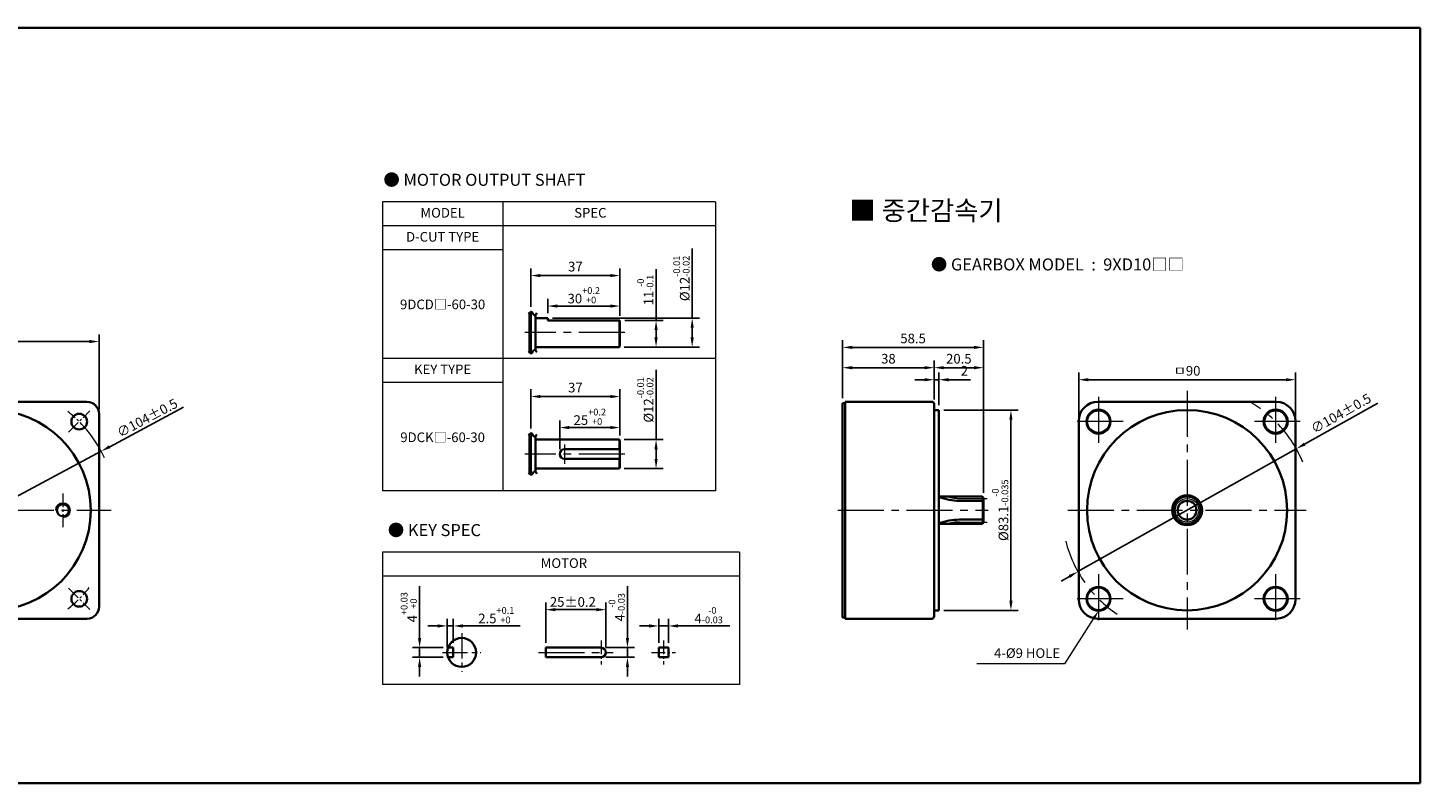
# Model space of a CAD drawing. Units: millimetres. Extents: x 808 to 1748, y -485 to 432.
# Drawn here: x 1170 to 1748, y 112 to 425 of the extents above; entities that cross this region are included whole.
import ezdxf

# ---------------------------------------------------------------- set-up
doc = ezdxf.new("R2010")
doc.units = ezdxf.units.MM
doc.linetypes.add('CENTER2', pattern=[28.575, 19.05, -3.175, 3.175, -3.175])
doc.layers.add('3', color=3, linetype='Continuous')
for name, color, linetype, lineweight in [('DKM1_SOLIDLINE', 1, 'Continuous', 18), ('DKM2_OUTLINE', 3, 'Continuous', 35), ('DKM3_CENTER', 1, 'CENTER2', 18), ('DKM5_DIM_LINE', 1, 'Continuous', 18), ('DKM7_TEXT', 2, 'Continuous', 18)]:
    doc.layers.add(name, color=color, linetype=linetype, lineweight=lineweight)
doc.styles.get("Standard").update_dxf_attribs({"font": 'romans.shx', "bigfont": 'whgtxt.shx'})
doc.dimstyles.new('DKM-A2', dxfattribs={"dimtxt": 4, "dimasz": 4, "dimexe": 3, "dimexo": 2, "dimgap": 1.2, "dimtad": 1, "dimdsep": 46, "dimtxsty": 'Standard', "dimcen": 0, "dimclrd": 1, "dimclre": 1, "dimclrt": 2, "dimazin": 2, "dimtfac": 1, "dimtmove": 0, "dimatfit": 3, "dimfxl": 1.25, "dimarcsym": 0})

# ---------------------------------------------------------------- blocks, each defined once
blk = doc.blocks.new('*D127')
at = {"layer": 'Defpoints', "color": 0, "transparency": 16777216}
for p in [(1696.69, 250.59), (1606.03, 199.62)]:
    blk.add_point(p, dxfattribs=at)
at = {"layer": 'DKM5_DIM_LINE', "color": 1, "lineweight": -2, "transparency": 16777216}
for p, q in [((1730.49, 269.59), (1700.17, 252.55)), ((1606.03, 199.62), (1696.69, 250.59)), ((1602.54, 197.66), (1599.06, 195.7))]:
    blk.add_line(p, q, dxfattribs=at)
at = {"layer": 'DKM5_DIM_LINE', "color": 1, "transparency": 16777216}
for points in [[(1699.85, 253.13), (1700.5, 251.97), (1696.69, 250.59)], [(1602.22, 198.24), (1602.87, 197.08), (1606.03, 199.62)]]:
    blk.add_solid(points, dxfattribs=at)
at = {"layer": 'DKM5_DIM_LINE', "color": 2, "transparency": 16777216, "insert": (1715.51, 264.84), "char_height": 4, "attachment_point": 5, "rotation": 29.34317}
blk.add_mtext('∅104%%P0.5', dxfattribs=at)
blk = doc.blocks.new('*D128')
at = {"layer": 'Defpoints', "color": 0, "transparency": 16777216}
for p in [(1548.34, 266.65), (1548.34, 183.55), (1578.21, 183.55)]:
    blk.add_point(p, dxfattribs=at)
at = {"layer": 'DKM5_DIM_LINE', "color": 1, "lineweight": -2, "transparency": 16777216}
for p, q in [((1550.34, 266.65), (1581.21, 266.65)), ((1578.21, 262.65), (1578.21, 187.55)), ((1550.34, 183.55), (1581.21, 183.55))]:
    blk.add_line(p, q, dxfattribs=at)
at = {"layer": 'DKM5_DIM_LINE', "color": 1, "transparency": 16777216}
for points in [[(1577.55, 262.65), (1578.88, 262.65), (1578.21, 266.65)], [(1577.55, 187.55), (1578.88, 187.55), (1578.21, 183.55)]]:
    blk.add_solid(points, dxfattribs=at)
at = {"layer": 'DKM5_DIM_LINE', "color": 2, "transparency": 16777216, "insert": (1573.75, 225.1), "char_height": 4, "attachment_point": 5, "rotation": 90}
blk.add_mtext('%%C83.1{\\H0.7x;\\S-0^ -0.035;}', dxfattribs=at)
blk = doc.blocks.new('*D129')
at = {"layer": 'Defpoints', "color": 0, "transparency": 16777216}
for p in [(1548.34, 279.26), (1546.34, 269.1), (1548.34, 266.65)]:
    blk.add_point(p, dxfattribs=at)
at = {"layer": 'DKM5_DIM_LINE', "color": 1, "lineweight": -2, "transparency": 16777216}
for p, q in [((1542.34, 279.26), (1538.34, 279.26)), ((1546.34, 271.1), (1546.34, 282.26)), ((1546.34, 279.26), (1548.34, 279.26)), ((1548.34, 268.65), (1548.34, 282.26)), ((1552.34, 279.26), (1561.41, 279.26))]:
    blk.add_line(p, q, dxfattribs=at)
at = {"layer": 'DKM5_DIM_LINE', "color": 1, "transparency": 16777216}
for points in [[(1542.34, 279.93), (1542.34, 278.59), (1546.34, 279.26)], [(1552.34, 279.93), (1552.34, 278.59), (1548.34, 279.26)]]:
    blk.add_solid(points, dxfattribs=at)
at = {"layer": 'DKM5_DIM_LINE', "color": 2, "transparency": 16777216, "insert": (1558.88, 282.46), "char_height": 4, "attachment_point": 5}
blk.add_mtext('2', dxfattribs=at)
blk = doc.blocks.new('*D130')
at = {"layer": 'Defpoints', "color": 0, "transparency": 16777216}
for p in [(1546.34, 284.26), (1508.34, 269.6), (1546.34, 269.1)]:
    blk.add_point(p, dxfattribs=at)
at = {"layer": 'DKM5_DIM_LINE', "color": 1, "lineweight": -2, "transparency": 16777216}
for p, q in [((1508.34, 271.6), (1508.34, 287.26)), ((1512.34, 284.26), (1542.34, 284.26)), ((1546.34, 271.1), (1546.34, 287.26))]:
    blk.add_line(p, q, dxfattribs=at)
at = {"layer": 'DKM5_DIM_LINE', "color": 1, "transparency": 16777216}
for points in [[(1512.34, 284.93), (1512.34, 283.59), (1508.34, 284.26)], [(1542.34, 284.93), (1542.34, 283.59), (1546.34, 284.26)]]:
    blk.add_solid(points, dxfattribs=at)
at = {"layer": 'DKM5_DIM_LINE', "color": 2, "transparency": 16777216, "insert": (1527.34, 287.46), "char_height": 4, "attachment_point": 5}
blk.add_mtext('38', dxfattribs=at)
blk = doc.blocks.new('*D131')
at = {"layer": 'Defpoints', "color": 0, "transparency": 16777216}
for p in [(1696.36, 279.26), (1606.36, 262.1), (1696.36, 262.1)]:
    blk.add_point(p, dxfattribs=at)
at = {"layer": 'DKM5_DIM_LINE', "color": 1, "lineweight": -2, "transparency": 16777216}
for p, q in [((1606.36, 264.1), (1606.36, 282.26)), ((1610.36, 279.26), (1692.36, 279.26)), ((1696.36, 264.1), (1696.36, 282.26))]:
    blk.add_line(p, q, dxfattribs=at)
at = {"layer": 'DKM5_DIM_LINE', "color": 1, "transparency": 16777216}
for points in [[(1610.36, 279.93), (1610.36, 278.59), (1606.36, 279.26)], [(1692.36, 279.93), (1692.36, 278.59), (1696.36, 279.26)]]:
    blk.add_solid(points, dxfattribs=at)
at = {"layer": 'DKM5_DIM_LINE', "color": 2, "transparency": 16777216, "insert": (1651.36, 282.46), "char_height": 4, "attachment_point": 5}
blk.add_mtext('ㅁ90', dxfattribs=at)
blk = doc.blocks.new('*D132')
at = {"layer": 'Defpoints', "color": 0, "transparency": 16777216}
for p in [(1566.84, 284.26), (1546.34, 269.1), (1566.84, 230.3)]:
    blk.add_point(p, dxfattribs=at)
at = {"layer": 'DKM5_DIM_LINE', "color": 1, "lineweight": -2, "transparency": 16777216}
for p, q in [((1546.34, 271.1), (1546.34, 287.26)), ((1550.34, 284.26), (1562.84, 284.26)), ((1566.84, 232.3), (1566.84, 287.26))]:
    blk.add_line(p, q, dxfattribs=at)
at = {"layer": 'DKM5_DIM_LINE', "color": 1, "transparency": 16777216}
for points in [[(1550.34, 284.93), (1550.34, 283.59), (1546.34, 284.26)], [(1562.84, 284.93), (1562.84, 283.59), (1566.84, 284.26)]]:
    blk.add_solid(points, dxfattribs=at)
at = {"layer": 'DKM5_DIM_LINE', "color": 2, "transparency": 16777216, "insert": (1556.59, 287.46), "char_height": 4, "attachment_point": 5}
blk.add_mtext('20.5', dxfattribs=at)
blk = doc.blocks.new('*D133')
at = {"layer": 'Defpoints', "color": 0, "transparency": 16777216}
for p in [(1566.84, 292.68), (1508.34, 269.6), (1566.84, 230.3)]:
    blk.add_point(p, dxfattribs=at)
at = {"layer": 'DKM5_DIM_LINE', "color": 1, "lineweight": -2, "transparency": 16777216}
for p, q in [((1508.34, 271.6), (1508.34, 295.68)), ((1566.84, 232.3), (1566.84, 295.68)), ((1512.34, 292.68), (1562.84, 292.68))]:
    blk.add_line(p, q, dxfattribs=at)
at = {"layer": 'DKM5_DIM_LINE', "color": 1, "transparency": 16777216}
for points in [[(1512.34, 293.35), (1512.34, 292.02), (1508.34, 292.68)], [(1562.84, 293.35), (1562.84, 292.02), (1566.84, 292.68)]]:
    blk.add_solid(points, dxfattribs=at)
at = {"layer": 'DKM5_DIM_LINE', "color": 2, "transparency": 16777216, "insert": (1537.59, 295.88), "char_height": 4, "attachment_point": 5}
blk.add_mtext('58.5', dxfattribs=at)
blk = doc.blocks.new('*D184')
at = {"layer": 'Defpoints', "color": 0, "transparency": 16777216}
for p in [(1415.88, 303.84), (1430.88, 303.84), (1415.58, 292.84)]:
    blk.add_point(p, dxfattribs=at)
at = {"layer": 'DKM5_DIM_LINE', "color": 1, "lineweight": -2, "transparency": 16777216}
for p, q in [((1430.88, 303.84), (1430.88, 325.12)), ((1417.88, 303.84), (1433.88, 303.84)), ((1430.88, 296.84), (1430.88, 299.84)), ((1417.58, 292.84), (1433.88, 292.84))]:
    blk.add_line(p, q, dxfattribs=at)
at = {"layer": 'DKM5_DIM_LINE', "color": 1, "transparency": 16777216}
for points in [[(1430.22, 299.84), (1431.55, 299.84), (1430.88, 303.84)], [(1430.22, 296.84), (1431.55, 296.84), (1430.88, 292.84)]]:
    blk.add_solid(points, dxfattribs=at)
at = {"layer": 'DKM5_DIM_LINE', "color": 2, "transparency": 16777216, "insert": (1426.42, 316.48), "char_height": 4, "attachment_point": 5, "rotation": 90}
blk.add_mtext('11{\\H0.7x;\\S-0^ -0.1;}', dxfattribs=at)
blk = doc.blocks.new('*D185')
at = {"layer": 'Defpoints', "color": 0, "transparency": 16777216}
for p in [(1385.88, 304.84), (1445.88, 304.84), (1415.58, 292.84)]:
    blk.add_point(p, dxfattribs=at)
at = {"layer": 'DKM5_DIM_LINE', "color": 1, "lineweight": -2, "transparency": 16777216}
for p, q in [((1445.88, 304.84), (1445.88, 333.77)), ((1387.88, 304.84), (1448.88, 304.84)), ((1445.88, 296.84), (1445.88, 300.84)), ((1417.58, 292.84), (1448.88, 292.84))]:
    blk.add_line(p, q, dxfattribs=at)
at = {"layer": 'DKM5_DIM_LINE', "color": 1, "transparency": 16777216}
for points in [[(1445.22, 300.84), (1446.55, 300.84), (1445.88, 304.84)], [(1445.22, 296.84), (1446.55, 296.84), (1445.88, 292.84)]]:
    blk.add_solid(points, dxfattribs=at)
at = {"layer": 'DKM5_DIM_LINE', "color": 2, "transparency": 16777216, "insert": (1441.42, 321.31), "char_height": 4, "attachment_point": 5, "rotation": 90}
blk.add_mtext('%%C12{\\H0.7x;\\S-0.01^ -0.02;}', dxfattribs=at)
blk = doc.blocks.new('*D186')
at = {"layer": 'Defpoints', "color": 0, "transparency": 16777216}
for p in [(1415.88, 309.84), (1385.88, 304.84), (1415.88, 303.84)]:
    blk.add_point(p, dxfattribs=at)
at = {"layer": 'DKM5_DIM_LINE', "color": 1, "lineweight": -2, "transparency": 16777216}
for p, q in [((1385.88, 306.84), (1385.88, 312.84)), ((1415.88, 305.84), (1415.88, 312.84)), ((1389.88, 309.84), (1411.88, 309.84))]:
    blk.add_line(p, q, dxfattribs=at)
at = {"layer": 'DKM5_DIM_LINE', "color": 1, "transparency": 16777216}
for points in [[(1389.88, 310.51), (1389.88, 309.17), (1385.88, 309.84)], [(1411.88, 310.51), (1411.88, 309.17), (1415.88, 309.84)]]:
    blk.add_solid(points, dxfattribs=at)
at = {"layer": 'DKM5_DIM_LINE', "color": 2, "transparency": 16777216, "insert": (1400.88, 314.31), "char_height": 4, "attachment_point": 5}
blk.add_mtext('30{\\H0.7x;\\S+0.2^ +0;}', dxfattribs=at)
blk = doc.blocks.new('*D187')
at = {"layer": 'Defpoints', "color": 0, "transparency": 16777216}
for p in [(1378.88, 322.49), (1378.88, 307.47), (1415.88, 303.84)]:
    blk.add_point(p, dxfattribs=at)
at = {"layer": 'DKM5_DIM_LINE', "color": 1, "lineweight": -2, "transparency": 16777216}
for p, q in [((1378.88, 309.47), (1378.88, 325.49)), ((1415.88, 305.84), (1415.88, 325.49)), ((1411.88, 322.49), (1382.88, 322.49))]:
    blk.add_line(p, q, dxfattribs=at)
at = {"layer": 'DKM5_DIM_LINE', "color": 1, "transparency": 16777216}
for points in [[(1382.88, 323.15), (1382.88, 321.82), (1378.88, 322.49)], [(1411.88, 323.15), (1411.88, 321.82), (1415.88, 322.49)]]:
    blk.add_solid(points, dxfattribs=at)
at = {"layer": 'DKM5_DIM_LINE', "color": 2, "transparency": 16777216, "insert": (1397.38, 325.69), "char_height": 4, "attachment_point": 5}
blk.add_mtext('37', dxfattribs=at)
blk = doc.blocks.new('*D189')
at = {"layer": 'Defpoints', "color": 0, "transparency": 16777216}
for p in [(1415.58, 254.41), (1415.58, 242.41), (1430.88, 242.41)]:
    blk.add_point(p, dxfattribs=at)
at = {"layer": 'DKM5_DIM_LINE', "color": 1, "lineweight": -2, "transparency": 16777216}
for p, q in [((1430.88, 254.41), (1430.88, 283.35)), ((1417.58, 254.41), (1433.88, 254.41)), ((1430.88, 246.41), (1430.88, 250.41)), ((1417.58, 242.41), (1433.88, 242.41))]:
    blk.add_line(p, q, dxfattribs=at)
at = {"layer": 'DKM5_DIM_LINE', "color": 1, "transparency": 16777216}
for points in [[(1430.22, 250.41), (1431.55, 250.41), (1430.88, 254.41)], [(1430.22, 246.41), (1431.55, 246.41), (1430.88, 242.41)]]:
    blk.add_solid(points, dxfattribs=at)
at = {"layer": 'DKM5_DIM_LINE', "color": 2, "transparency": 16777216, "insert": (1426.42, 270.88), "char_height": 4, "attachment_point": 5, "rotation": 90}
blk.add_mtext('%%C12{\\H0.7x;\\S-0.01^ -0.02;}', dxfattribs=at)
blk = doc.blocks.new('*D188')
at = {"layer": 'Defpoints', "color": 0, "transparency": 16777216}
for p in [(1390.88, 259.41), (1415.88, 254.11), (1390.88, 248.41)]:
    blk.add_point(p, dxfattribs=at)
at = {"layer": 'DKM5_DIM_LINE', "color": 1, "lineweight": -2, "transparency": 16777216}
for p, q in [((1390.88, 250.41), (1390.88, 262.41)), ((1415.88, 256.11), (1415.88, 262.41)), ((1411.88, 259.41), (1394.88, 259.41))]:
    blk.add_line(p, q, dxfattribs=at)
at = {"layer": 'DKM5_DIM_LINE', "color": 1, "transparency": 16777216}
for points in [[(1394.88, 260.08), (1394.88, 258.75), (1390.88, 259.41)], [(1411.88, 260.08), (1411.88, 258.75), (1415.88, 259.41)]]:
    blk.add_solid(points, dxfattribs=at)
at = {"layer": 'DKM5_DIM_LINE', "color": 2, "transparency": 16777216, "insert": (1403.38, 263.88), "char_height": 4, "attachment_point": 5}
blk.add_mtext('25{\\H0.7x;\\S+0.2^ +0;}', dxfattribs=at)
blk = doc.blocks.new('*D190')
at = {"layer": 'Defpoints', "color": 0, "transparency": 16777216}
for p in [(1378.88, 272.29), (1378.88, 257.04), (1415.88, 254.11)]:
    blk.add_point(p, dxfattribs=at)
at = {"layer": 'DKM5_DIM_LINE', "color": 1, "lineweight": -2, "transparency": 16777216}
for p, q in [((1378.88, 259.04), (1378.88, 275.29)), ((1411.88, 272.29), (1382.88, 272.29)), ((1415.88, 256.11), (1415.88, 275.29))]:
    blk.add_line(p, q, dxfattribs=at)
at = {"layer": 'DKM5_DIM_LINE', "color": 1, "transparency": 16777216}
for points in [[(1382.88, 272.95), (1382.88, 271.62), (1378.88, 272.29)], [(1411.88, 272.95), (1411.88, 271.62), (1415.88, 272.29)]]:
    blk.add_solid(points, dxfattribs=at)
at = {"layer": 'DKM5_DIM_LINE', "color": 2, "transparency": 16777216, "insert": (1397.38, 275.49), "char_height": 4, "attachment_point": 5}
blk.add_mtext('37', dxfattribs=at)
blk = doc.blocks.new('*D191')
at = {"layer": 'Defpoints', "color": 0, "transparency": 16777216}
for p in [(1332.71, 168.09), (1344.52, 168.09), (1344.52, 164.09)]:
    blk.add_point(p, dxfattribs=at)
at = {"layer": 'DKM5_DIM_LINE', "color": 1, "lineweight": -2, "transparency": 16777216}
for p, q in [((1332.71, 172.09), (1332.71, 193.59)), ((1342.52, 168.09), (1329.71, 168.09)), ((1332.71, 164.09), (1332.71, 168.09)), ((1342.52, 164.09), (1329.71, 164.09)), ((1332.71, 160.09), (1332.71, 156.09))]:
    blk.add_line(p, q, dxfattribs=at)
at = {"layer": 'DKM5_DIM_LINE', "color": 1, "transparency": 16777216}
for points in [[(1332.04, 172.09), (1333.38, 172.09), (1332.71, 168.09)], [(1332.04, 160.09), (1333.38, 160.09), (1332.71, 164.09)]]:
    blk.add_solid(points, dxfattribs=at)
at = {"layer": 'DKM5_DIM_LINE', "color": 2, "transparency": 16777216, "insert": (1328.24, 184.84), "char_height": 4, "attachment_point": 5, "rotation": 90}
blk.add_mtext('4{\\H0.7x;\\S+0.03^ +0;}', dxfattribs=at)
blk = doc.blocks.new('*D192')
at = {"layer": 'Defpoints', "color": 0, "transparency": 16777216}
for p in [(1346.68, 177.09), (1346.68, 168.09), (1344.18, 166.09)]:
    blk.add_point(p, dxfattribs=at)
at = {"layer": 'DKM5_DIM_LINE', "color": 1, "lineweight": -2, "transparency": 16777216}
for p, q in [((1344.18, 168.09), (1344.18, 180.09)), ((1346.68, 170.09), (1346.68, 180.09)), ((1340.18, 177.09), (1336.18, 177.09)), ((1344.18, 177.09), (1346.68, 177.09)), ((1350.68, 177.09), (1374.43, 177.09))]:
    blk.add_line(p, q, dxfattribs=at)
at = {"layer": 'DKM5_DIM_LINE', "color": 1, "transparency": 16777216}
for points in [[(1340.18, 177.75), (1340.18, 176.42), (1344.18, 177.09)], [(1350.68, 177.75), (1350.68, 176.42), (1346.68, 177.09)]]:
    blk.add_solid(points, dxfattribs=at)
at = {"layer": 'DKM5_DIM_LINE', "color": 2, "transparency": 16777216, "insert": (1364.55, 181.55), "char_height": 4, "attachment_point": 5}
blk.add_mtext('2.5{\\H0.7x;\\S+0.1^ +0;}', dxfattribs=at)
blk = doc.blocks.new('*D193')
at = {"layer": 'Defpoints', "color": 0, "transparency": 16777216}
for p in [(1435.98, 177.09), (1431.98, 168.09), (1435.98, 168.09)]:
    blk.add_point(p, dxfattribs=at)
at = {"layer": 'DKM5_DIM_LINE', "color": 1, "lineweight": -2, "transparency": 16777216}
for p, q in [((1431.98, 170.09), (1431.98, 180.09)), ((1435.98, 170.09), (1435.98, 180.09)), ((1427.98, 177.09), (1423.98, 177.09)), ((1431.98, 177.09), (1435.98, 177.09)), ((1439.98, 177.09), (1461.49, 177.09))]:
    blk.add_line(p, q, dxfattribs=at)
at = {"layer": 'DKM5_DIM_LINE', "color": 1, "transparency": 16777216}
for points in [[(1427.98, 177.75), (1427.98, 176.42), (1431.98, 177.09)], [(1439.98, 177.75), (1439.98, 176.42), (1435.98, 177.09)]]:
    blk.add_solid(points, dxfattribs=at)
at = {"layer": 'DKM5_DIM_LINE', "color": 2, "transparency": 16777216, "insert": (1452.74, 181.55), "char_height": 4, "attachment_point": 5}
blk.add_mtext('4{\\H0.7x;\\S-0^ -0.03;}', dxfattribs=at)
blk = doc.blocks.new('*D194')
at = {"layer": 'Defpoints', "color": 0, "transparency": 16777216}
for p in [(1410.06, 183.84), (1385.06, 168.09), (1410.06, 166.09)]:
    blk.add_point(p, dxfattribs=at)
at = {"layer": 'DKM5_DIM_LINE', "color": 1, "lineweight": -2, "transparency": 16777216}
for p, q in [((1385.06, 170.09), (1385.06, 186.84)), ((1410.06, 168.09), (1410.06, 186.84)), ((1389.06, 183.84), (1406.06, 183.84))]:
    blk.add_line(p, q, dxfattribs=at)
at = {"layer": 'DKM5_DIM_LINE', "color": 1, "transparency": 16777216}
for points in [[(1389.06, 184.5), (1389.06, 183.17), (1385.06, 183.84)], [(1406.06, 184.5), (1406.06, 183.17), (1410.06, 183.84)]]:
    blk.add_solid(points, dxfattribs=at)
at = {"layer": 'DKM5_DIM_LINE', "color": 2, "transparency": 16777216, "insert": (1396.34, 187.04), "char_height": 4, "attachment_point": 5}
blk.add_mtext('25{\\Fromans|c129;%%P}0.2', dxfattribs=at)
blk = doc.blocks.new('*D195')
at = {"layer": 'Defpoints', "color": 0, "transparency": 16777216}
for p in [(1408.06, 168.09), (1419, 168.09), (1408.06, 164.09)]:
    blk.add_point(p, dxfattribs=at)
at = {"layer": 'DKM5_DIM_LINE', "color": 1, "lineweight": -2, "transparency": 16777216}
for p, q in [((1419, 172.09), (1419, 193.59)), ((1410.06, 168.09), (1422, 168.09)), ((1419, 164.09), (1419, 168.09)), ((1410.06, 164.09), (1422, 164.09)), ((1419, 160.09), (1419, 156.09))]:
    blk.add_line(p, q, dxfattribs=at)
at = {"layer": 'DKM5_DIM_LINE', "color": 1, "transparency": 16777216}
for points in [[(1418.33, 172.09), (1419.67, 172.09), (1419, 168.09)], [(1418.33, 160.09), (1419.67, 160.09), (1419, 164.09)]]:
    blk.add_solid(points, dxfattribs=at)
at = {"layer": 'DKM5_DIM_LINE', "color": 2, "transparency": 16777216, "insert": (1414.53, 184.84), "char_height": 4, "attachment_point": 5, "rotation": 90}
blk.add_mtext('4{\\H0.7x;\\S-0^ -0.03;}', dxfattribs=at)
blk = doc.blocks.new('*D303')
at = {"layer": 'Defpoints', "color": 0, "transparency": 16777216}
for p in [(1200.5, 249.58), (1108.73, 200.63)]:
    blk.add_point(p, dxfattribs=at)
at = {"layer": 'DKM5_DIM_LINE', "color": 1, "lineweight": -2, "transparency": 16777216}
for p, q in [((1234.71, 267.83), (1204.03, 251.46)), ((1108.73, 200.63), (1200.5, 249.58)), ((1105.2, 198.75), (1101.67, 196.87))]:
    blk.add_line(p, q, dxfattribs=at)
at = {"layer": 'DKM5_DIM_LINE', "color": 1, "transparency": 16777216}
for points in [[(1203.71, 252.05), (1204.34, 250.87), (1200.5, 249.58)], [(1104.89, 199.34), (1105.52, 198.16), (1108.73, 200.63)]]:
    blk.add_solid(points, dxfattribs=at)
at = {"layer": 'DKM5_DIM_LINE', "color": 2, "transparency": 16777216, "insert": (1219.63, 263.41), "char_height": 4, "attachment_point": 5, "rotation": 28.07297}
blk.add_mtext('∅104{\\Fromans|c129;%%P}0.5', dxfattribs=at)
blk = doc.blocks.new('*D297')
at = {"layer": 'Defpoints', "color": 0, "transparency": 16777216}
for p in [(1199.61, 295.1), (1109.62, 265.26), (1199.61, 265.1)]:
    blk.add_point(p, dxfattribs=at)
at = {"layer": 'DKM5_DIM_LINE', "color": 1, "lineweight": -2, "transparency": 16777216}
for p, q in [((1109.62, 267.26), (1109.62, 298.1)), ((1113.62, 295.1), (1195.61, 295.1)), ((1199.61, 267.1), (1199.61, 298.1))]:
    blk.add_line(p, q, dxfattribs=at)
at = {"layer": 'DKM5_DIM_LINE', "color": 1, "transparency": 16777216}
for points in [[(1113.62, 295.77), (1113.62, 294.44), (1109.62, 295.1)], [(1195.61, 295.77), (1195.61, 294.44), (1199.61, 295.1)]]:
    blk.add_solid(points, dxfattribs=at)
at = {"layer": 'DKM5_DIM_LINE', "color": 2, "transparency": 16777216, "insert": (1154.61, 298.3), "char_height": 4, "attachment_point": 5}
blk.add_mtext('{\\fGulim|b0|i0|c129|p50;□}90', dxfattribs=at)

msp = doc.modelspace()

# ---------------------------------------------------------------- linework, layer by layer
at = {"layer": '3', "color": 1}
msp.add_arc((1184.614, 225.104), 3, 270, 180, dxfattribs=at)
at = {"layer": 'DKM1_SOLIDLINE'}
for p, q in [((1415.585, 292.839), (1415.585, 303.839)), ((1415.585, 250.413), (1415.585, 254.413)), ((1415.585, 242.413), (1415.585, 246.413)), ((1566.344, 230.8), (1566.344, 219.409))]:
    msp.add_line(p, q, dxfattribs=at)
for centre, radius in [((1614.59, 261.874), 4.5), ((1688.129, 261.874), 4.5), ((1651.359, 225.104), 4.895), ((1614.59, 188.335), 4.5), ((1688.129, 188.335), 4.5)]:
    msp.add_circle(centre, radius, dxfattribs=at)
at = {"layer": 'DKM2_OUTLINE'}
for p, q in [((959.206, 425.296), (1748.122, 425.296)), ((1748.122, 425.296), (1748.122, 111.845)), ((1378.385, 290.573), (1378.385, 307.104)), ((1378.885, 307.467), (1378.885, 290.21)), ((1380.885, 291.466), (1380.885, 306.211)), ((1385.885, 304.839), (1380.885, 304.839)), ((1385.885, 304.839), (1385.885, 303.839)), ((1415.885, 303.839), (1385.885, 303.839)), ((1415.885, 303.839), (1415.885, 293.139)), ((1415.585, 292.839), (1380.885, 292.839)), ((1415.585, 292.839), (1415.885, 293.139)), ((1114.614, 270.104), (1194.614, 270.104)), ((1508.344, 180.604), (1508.344, 269.604)), ((1508.344, 269.604), (1509.344, 269.604)), ((1509.344, 270.104), (1545.344, 270.104)), ((1509.344, 180.104), (1509.344, 270.104)), ((1546.344, 181.104), (1546.344, 269.104)), ((1546.344, 266.654), (1548.344, 266.654)), ((1548.344, 183.554), (1548.344, 266.654)), ((1614.359, 270.104), (1688.359, 270.104)), ((1199.614, 185.104), (1199.614, 265.104)), ((1606.359, 262.104), (1606.359, 188.104)), ((1696.359, 262.104), (1696.359, 188.104)), ((1378.385, 240.148), (1378.385, 256.679)), ((1378.885, 257.042), (1378.885, 239.785)), ((1380.885, 241.041), (1380.885, 255.786)), ((1415.585, 254.413), (1380.885, 254.413)), ((1380.885, 242.413), (1380.885, 254.413)), ((1415.885, 254.113), (1415.585, 254.413)), ((1415.885, 250.413), (1392.885, 250.413)), ((1415.885, 242.713), (1415.885, 254.113)), ((1415.885, 246.413), (1392.885, 246.413)), ((1415.585, 242.413), (1380.885, 242.413)), ((1415.585, 242.413), (1415.885, 242.713)), ((1548.344, 230.8), (1566.344, 230.8)), ((1556.844, 229), (1566.844, 229)), ((1566.344, 230.8), (1566.844, 230.3)), ((1566.844, 230.3), (1566.844, 219.909)), ((1556.844, 221.209), (1566.844, 221.209)), ((1566.344, 219.409), (1566.844, 219.909)), ((1548.344, 219.409), (1566.344, 219.409)), ((1194.614, 180.104), (1114.614, 180.104)), ((1508.344, 180.604), (1509.344, 180.604)), ((1509.344, 180.104), (1545.344, 180.104)), ((1546.344, 183.554), (1548.344, 183.554)), ((1614.359, 180.104), (1688.359, 180.104)), ((1344.521, 168.086), (1346.678, 168.086)), ((1346.678, 164.086), (1346.678, 168.086)), ((1385.058, 168.086), (1408.058, 168.086)), ((1385.058, 168.086), (1385.058, 164.086)), ((1431.985, 168.086), (1435.985, 168.086)), ((1431.985, 168.086), (1431.985, 164.086)), ((1435.985, 168.086), (1435.985, 164.086)), ((1344.521, 164.086), (1346.678, 164.086)), ((1385.058, 164.086), (1408.058, 164.086)), ((1431.985, 164.086), (1435.985, 164.086)), ((808.122, 111.845), (1748.122, 111.845))]:
    msp.add_line(p, q, dxfattribs=at)
for centre, radius in [((1154.614, 225.104), 41.55), ((1614.59, 261.874), 5), ((1651.359, 225.104), 41.55), ((1688.129, 261.874), 5), ((1191.383, 261.874), 3.25), ((1651.359, 225.104), 6.25), ((1184.614, 225.104), 2.5), ((1651.359, 225.104), 5.695), ((1651.359, 225.104), 3.895), ((1191.383, 188.335), 3.25), ((1614.59, 188.335), 5), ((1688.129, 188.335), 5), ((1350.178, 166.086), 6)]:
    msp.add_circle(centre, radius, dxfattribs=at)
for centre, radius, start, end in [((1194.614, 265.104), 5, 0, 90), ((1545.344, 269.104), 1, 0, 90), ((1614.359, 262.104), 8, 90, 180), ((1688.359, 262.104), 8, 0, 90), ((1392.885, 248.413), 2, 90, 270), ((1556.826, 252.117), 23.117, 248.473269, 270.043257), ((1556.826, 198.091), 23.117, 89.956743, 111.526731), ((1194.614, 185.104), 5, 270, 0), ((1614.359, 188.104), 8, 180, 270), ((1688.359, 188.104), 8, 270, 0), ((1545.344, 181.104), 1, 270, 0), ((1408.058, 166.086), 2, 270, 90)]:
    msp.add_arc(centre, radius, start, end, dxfattribs=at)
for points in [[(1377.885, 306.574), (1378.629, 307.405), (1379.302, 307.83), (1380.333, 305.375), (1381.052, 306.327), (1381.385, 306.976)], [(1377.885, 291.104), (1378.629, 290.273), (1379.302, 289.848), (1380.333, 292.302), (1381.052, 291.351), (1381.385, 290.702)], [(1377.885, 256.148), (1378.629, 256.979), (1379.302, 257.404), (1380.333, 254.95), (1381.052, 255.901), (1381.385, 256.55)], [(1377.885, 240.678), (1378.629, 239.847), (1379.302, 239.422), (1380.333, 241.877), (1381.052, 240.925), (1381.385, 240.276)]]:
    msp.add_open_spline(points, degree=3, knots=[1.1376223, 1.1376223, 1.1376223, 1.1376223, 2.1909835, 4.0608768, 5.7182141, 5.7182141, 5.7182141, 5.7182141], dxfattribs=at)
at = {"layer": 'DKM3_CENTER'}
for p, q in [((1417.885, 298.839), (1376.385, 298.839)), ((1614.59, 272.104), (1614.59, 251.644)), ((1651.359, 274.604), (1651.359, 175.604)), ((1688.129, 272.104), (1688.129, 251.644)), ((1624.82, 261.874), (1604.36, 261.874)), ((1698.359, 261.874), (1677.899, 261.874)), ((1392.885, 252.413), (1392.885, 244.413)), ((1417.885, 248.413), (1376.385, 248.413)), ((1556.844, 229.999), (1568.368, 229.999)), ((1104.614, 225.104), (1204.614, 225.104)), ((1506.344, 225.104), (1568.745, 225.104)), ((1556.844, 220.209), (1568.368, 220.209)), ((1601.859, 225.104), (1700.859, 225.104)), ((1614.59, 198.565), (1614.59, 178.105)), ((1688.129, 198.565), (1688.129, 178.105)), ((1624.82, 188.335), (1604.36, 188.335)), ((1698.359, 188.335), (1677.899, 188.335)), ((1382.058, 166.086), (1413.058, 166.086))]:
    msp.add_line(p, q, dxfattribs=at)
at = {"layer": 'DKM3_CENTER', "ltscale": 0.3}
for p, q in [((1186.964, 257.454), (1195.803, 266.293)), ((1184.614, 232.104), (1184.614, 218.104)), ((1186.964, 192.754), (1195.803, 183.915)), ((1408.058, 171.086), (1408.058, 161.086)), ((1433.985, 171.086), (1433.985, 161.086)), ((1428.985, 166.086), (1438.985, 166.086))]:
    msp.add_line(p, q, dxfattribs=at)
at = {"layer": 'DKM3_CENTER', "ltscale": 0.55}
for p, q in [((1350.178, 174.086), (1350.178, 158.086)), ((1342.178, 166.086), (1358.178, 166.086))]:
    msp.add_line(p, q, dxfattribs=at)
at = {"layer": 'DKM3_CENTER', "ltscale": 0.3}
for start, end in [(38.109336, 51.890664), (308.109336, 321.890664)]:
    msp.add_arc((1154.614, 225.104), 52, start, end, dxfattribs=at)
at = {"layer": 'DKM3_CENTER'}
for centre, radius, start, end in [((1651.359, 225.104), 52, 22.587088, 58.818669), ((1556.844, 245.999), 16, 251.799394, 270), ((1556.844, 204.209), 16, 90, 108.200606), ((1651.359, 225.104), 52, 194.319781, 236.020681)]:
    msp.add_arc(centre, radius, start, end, dxfattribs=at)
at = {"layer": 'DKM5_DIM_LINE'}
for p, q in [((1455.509, 353.116), (1317.273, 353.116)), ((1317.273, 353.116), (1317.273, 233.116)), ((1367.273, 353.116), (1367.273, 233.116)), ((1455.509, 353.116), (1455.509, 233.116)), ((1455.509, 343.116), (1317.273, 343.116)), ((1367.273, 333.116), (1317.273, 333.116)), ((1455.509, 288.116), (1317.273, 288.116)), ((1367.273, 278.116), (1317.273, 278.116)), ((1455.509, 233.116), (1317.273, 233.116)), ((1465.509, 207.73), (1317.273, 207.73)), ((1317.273, 207.73), (1317.273, 152.816)), ((1465.509, 207.73), (1465.509, 152.816)), ((1465.509, 197.73), (1317.273, 197.73)), ((1465.509, 152.816), (1317.273, 152.816))]:
    msp.add_line(p, q, dxfattribs=at)
msp.add_lwpolyline([(1612.422, 179.973), (1600.421, 161.354), (1564.017, 161.354)], dxfattribs=at)
msp.add_arc((1154.614, 225.104), 52, 24.786726, 38.109336, dxfattribs=at)
msp.add_solid([(1611.862, 180.334), (1614.59, 183.335), (1612.983, 179.611)], dxfattribs=at)

# ---------------------------------------------------------------- texts
at = {"layer": 'DKM2_OUTLINE', "color": 2, "insert": (1598.63, 162.554), "char_height": 4, "attachment_point": 9}
msp.add_mtext('4-%%C9 HOLE', dxfattribs=at)
at = {"layer": 'DKM7_TEXT', "attachment_point": 5}
for s, insert, char_height, width in [('{\\fGulim|b1|i0|c129|p50;● MOTOR OUTPUT SHAFT}', (1359.625, 362.244), 5, 168.57431), ('{\\fGulim|b1|i0|c129|p50;■ 중간감속기}', (1542.98, 349.491), 8, 168.57431), ('MODEL', (1342.273, 348.033), 4, 40), ('SPEC', (1403.597, 348.033), 4, 40), ('D-CUT TYPE', (1342.273, 338.062), 4, 40), ('{\\fGulim|b1|i0|c129|p50;● GEARBOX MODEL  :  9XD10□□}', (1597.554, 327.111), 5, 168.57431), ('9DCD{\\fGulim|b0|i0|c129|p50;□}-60-30', (1342.273, 310.529), 4, 55.10115), ('KEY TYPE', (1342.273, 283.062), 4, 40), ('\\pt36;9DCK{\\fGulim|b0|i0|c129|p50;□}-60-30', (1342.273, 255.378), 4, 105.43826), ('{\\fGulim|b1|i0|c129|p50;● KEY SPEC}', (1338.844, 216.858), 5, 168.57431), ('MOTOR', (1392.62, 202.647), 4, 40)]:
    msp.add_mtext(s, dxfattribs=dict(at, insert=insert, char_height=char_height, width=width))

# ---------------------------------------------------------------- dimensions: what is measured, and where the dimension line sits
at = {"layer": 'DKM5_DIM_LINE'}
for base, p1, p2, text, picture, middle in [((1445.885, 304.839), (1415.585, 292.839), (1385.885, 304.839), '%%C<>{\\H0.7x;\\S-0.01^ -0.02;}', '*D185', (1441.418, 321.306)), ((1430.885, 303.839), (1415.585, 292.839), (1415.885, 303.839), '<>{\\H0.7x;\\S-0^ -0.1;}', '*D184', (1426.418, 316.477)), ((1578.214, 183.554), (1548.344, 266.654), (1548.344, 183.554), '%%C<>{\\H0.7x;\\S-0^ -0.035;}', '*D128', (1573.747, 225.104))]:
    dim = msp.add_linear_dim(base=base, p1=p1, p2=p2, angle=90, text=text, dimstyle='DKM-A2', dxfattribs=at)
    dim.commit()
    dim.dimension.update_dxf_attribs({"geometry": picture, "text_midpoint": middle})
for base, p1, p2, picture, middle in [((1378.885, 322.486), (1415.885, 303.839), (1378.885, 307.467), '*D187', (1397.385, 325.686)), ((1566.844, 292.683), (1508.344, 269.604), (1566.844, 230.3), '*D133', (1537.594, 295.883)), ((1546.344, 284.26), (1508.344, 269.604), (1546.344, 269.104), '*D130', (1527.344, 287.46)), ((1566.844, 284.26), (1546.344, 269.104), (1566.844, 230.3), '*D132', (1556.594, 287.46)), ((1548.344, 279.26), (1546.344, 269.104), (1548.344, 266.654), '*D129', (1558.877, 282.46)), ((1378.885, 272.288), (1415.885, 254.113), (1378.885, 257.042), '*D190', (1397.385, 275.488))]:
    dim = msp.add_linear_dim(base=base, p1=p1, p2=p2, dimstyle='DKM-A2', dxfattribs=at)
    dim.commit()
    dim.dimension.update_dxf_attribs({"geometry": picture, "text_midpoint": middle})
for base, p1, p2, text, picture, middle in [((1415.885, 309.839), (1385.885, 304.839), (1415.885, 303.839), '<>{\\H0.7x;\\S+0.2^ +0;}', '*D186', (1400.885, 314.306)), ((1199.614, 295.104), (1109.616, 265.264), (1199.614, 265.104), '{\\fGulim|b0|i0|c129|p50;□}<>', '*D297', (1154.615, 298.304)), ((1346.678, 177.086), (1344.178, 166.086), (1346.678, 168.086), '<>{\\H0.7x;\\S+0.1^ +0;}', '*D192', (1364.554, 181.552)), ((1435.985, 177.086), (1431.985, 168.086), (1435.985, 168.086), '<>{\\H0.7x;\\S-0^ -0.03;}', '*D193', (1452.737, 181.552))]:
    dim = msp.add_linear_dim(base=base, p1=p1, p2=p2, text=text, dimstyle='DKM-A2', dxfattribs=at)
    dim.commit()
    dim.dimension.update_dxf_attribs({"geometry": picture, "text_midpoint": middle})
for base, p1, p2, angle, text, picture, middle in [((1430.885, 242.413), (1415.585, 254.413), (1415.585, 242.413), 90, '%%C<>{\\H0.7x;\\S-0.01^ -0.02;}', '*D189', (1430.885, 270.88)), ((1390.885, 259.413), (1415.885, 254.113), (1390.885, 248.413), 180, '<>{\\H0.7x;\\S+0.2^ +0;}', '*D188', (1403.385, 259.413)), ((1332.711, 168.086), (1344.521, 164.086), (1344.521, 168.086), 90, '<>{\\H0.7x;\\S+0.03^ +0;}', '*D191', (1332.711, 184.838)), ((1419.001, 168.086), (1408.058, 164.086), (1408.058, 168.086), 90, '<>{\\H0.7x;\\S-0^ -0.03;}', '*D195', (1419.001, 184.838))]:
    dim = msp.add_linear_dim(base=base, p1=p1, p2=p2, angle=angle, text=text, dimstyle='DKM-A2', dxfattribs=at)
    dim.commit()
    dim.dimension.update_dxf_attribs({"geometry": picture, "text_midpoint": middle, "dimtype": 160})
for base, p1, p2, text, picture, middle in [((1696.359, 279.26), (1606.359, 262.104), (1696.359, 262.104), 'ㅁ<>', '*D131', (1651.359, 279.26)), ((1410.058, 183.835), (1385.058, 168.086), (1410.058, 166.086), '<>{\\Fromans|c129;%%P}0.2', '*D194', (1396.338, 183.835))]:
    dim = msp.add_linear_dim(base=base, p1=p1, p2=p2, text=text, dimstyle='DKM-A2', dxfattribs=at)
    dim.commit()
    dim.dimension.update_dxf_attribs({"geometry": picture, "text_midpoint": middle, "dimtype": 160})
for p1, p2, text, picture, middle in [((1108.731, 200.633), (1200.496, 249.575), '<>{\\Fromans|c129;%%P}0.5', '*D303', (1219.628, 263.406)), ((1606.031, 199.622), (1696.688, 250.586), '<>%%P0.5', '*D127', (1715.509, 264.838))]:
    dim = msp.add_diameter_dim_2p(p1=p1, p2=p2, text=text, dimstyle='DKM-A2', dxfattribs=at)
    dim.commit()
    dim.dimension.update_dxf_attribs({"geometry": picture, "text_midpoint": middle})

doc.saveas('drawing.dxf')
